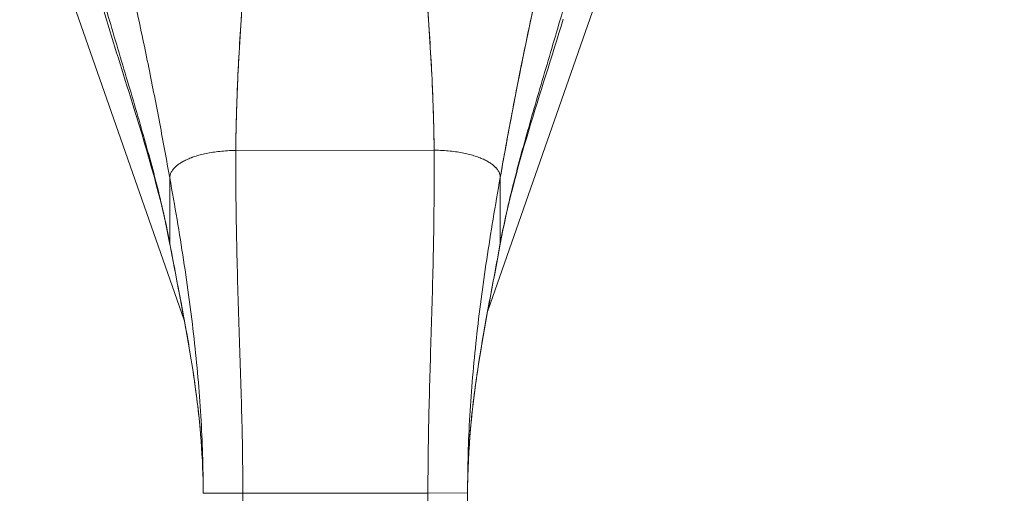
# Model space of a CAD drawing. Units: inches. Extents: x 25 to 491, y 9 to 308.
# Drawn here: x 155 to 158, y 184 to 185 of the extents above; entities that cross this region are included whole.
import ezdxf

# ---------------------------------------------------------------- set-up
doc = ezdxf.new("R2010")
doc.units = ezdxf.units.IN
doc.header["$LTSCALE"] = 30
doc.header["$MEASUREMENT"] = 0
doc.layers.get('0').update_dxf_attribs({"lineweight": 0})
doc.layers.add('Dimension (ANSI)', color=7, linetype='Continuous', lineweight=5)
doc.layers.add('Visible (ANSI)', color=7, linetype='Continuous', lineweight=5)
doc.styles.add('ROMANS', font='tahoma.ttf')
doc.dimstyles.new('Default (ANSI)', dxfattribs={"dimscale": 30, "dimtxt": 0.07, "dimasz": 0.07, "dimexe": 0.125, "dimexo": 0.0625, "dimgap": 0.031496, "dimtad": 0, "dimtih": 1, "dimtoh": 1, "dimrnd": 1e-08, "dimzin": 0, "dimdsep": 46, "dimtxsty": 'ROMANS', "dimblk": 'Filled-1', "dimcen": 0.09, "dimdle": 0.393701, "dimclrd": 256, "dimclre": 256, "dimclrt": 256, "dimadec": 0, "dimazin": 0, "dimtfac": 0.928571, "dimtofl": 0, "dimtmove": 0, "dimatfit": 3, "dimfxl": 1, "dimtolj": 1, "dimtzin": 0, "dimlwd": -1, "dimlwe": -1, "dimarcsym": 0})

# ---------------------------------------------------------------- blocks, each defined once
blk = doc.blocks.new('Filled-1')
at = {"color": 0}
for p, q in [((0, 0), (-1, 0.1786)), ((-1, 0.1786), (-1, -0.1786)), ((-1, 0), (0, 0)), ((-1, -0.1786), (0, 0))]:
    blk.add_line(p, q, dxfattribs=at)
at = {"color": 0, "flags": 128}
blk.add_lwpolyline([(-1, -0.1786), (0, 0), (-1, 0.1786), (-1, -0.1786)], dxfattribs=at)
at = {"color": 0}
blk.add_solid([(-1, -0.1786), (0, 0), (-1, 0.1786), (-1, -0.1786)], dxfattribs=at)
blk = doc.blocks.new('*D10')
at = {"layer": 'Defpoints', "color": 0, "transparency": 16777216}
for p in [(155.7659, 186.3012), (163.0253, 145.6137), (187.7861, 145.6137)]:
    blk.add_point(p, dxfattribs=at)
at = {"layer": 'Dimension (ANSI)', "transparency": 16777216}
for p, q in [((157.6409, 186.3012), (166.7753, 186.3012)), ((163.0253, 184.2012), (163.0253, 169.5348)), ((163.0253, 147.7137), (163.0253, 162.0028))]:
    blk.add_line(p, q, dxfattribs=at)
at = {"layer": 'Dimension (ANSI)', "transparency": 16777216, "xscale": 2.100000008940696, "yscale": 2.100000008940696, "zscale": 2.100000008940696}
for p, rotation in [((163.0253, 186.3012), 90), ((163.0253, 145.6137), 270)]:
    blk.add_blockref('Filled-1', p, dxfattribs=dict(at, rotation=rotation))
at = {"layer": 'Dimension (ANSI)', "transparency": 16777216, "insert": (163.0253, 165.7688), "char_height": 2.1, "attachment_point": 5, "style": 'ROMANS'}
blk.add_mtext('\\A1;\\fTahoma|b0|i0;\\H2.1000;40.69\\P\\fTahoma|b0|i0;\\H2.1000;TYP.', dxfattribs=at)

msp = doc.modelspace()

# ---------------------------------------------------------------- linework, layer by layer
at = {"layer": 'Visible (ANSI)'}
for p, q in [((154.8287, 185.7969), (155.3188, 184.3966)), ((155.3188, 184.3966), (154.8287, 185.7969)), ((156.2227, 184.4244), (156.7031, 185.7969)), ((155.4724, 184.9017), (156.0629, 184.9024)), ((156.0629, 184.9024), (155.4724, 184.9017)), ((155.2759, 184.625), (155.2756, 184.8201)), ((156.2599, 184.8214), (156.2601, 184.6262)), ((156.2601, 184.6262), (156.2599, 184.8214)), ((155.4933, 183.8805), (155.3752, 183.8803)), ((155.4933, 183.8805), (155.3752, 183.8803)), ((155.4933, 183.8805), (156.0445, 183.8812)), ((156.0445, 183.8812), (155.4933, 183.8805)), ((155.4933, 183.8805), (155.4945, 182.9544)), ((156.1626, 183.8813), (156.0445, 183.8812)), ((156.1626, 183.8813), (156.0445, 183.8812)), ((156.0457, 182.9551), (156.0445, 183.8812)), ((156.1626, 183.8813), (156.1638, 182.9553))]:
    msp.add_line(p, q, dxfattribs=at)
for points, knots in [([(155.0869, 185.2915), (155.0652, 185.3626), (155.046, 185.4314), (155.0125, 185.5556), (154.9979, 185.6125), (154.973, 185.7084), (154.9623, 185.7485), (154.9539, 185.7776), (154.9523, 185.7827), (154.9511, 185.7866), (154.9509, 185.7873), (154.9509, 185.7873)], [0, 0, 0, 0, 0.591775, 0.591775, 1.193798, 1.193798, 1.826588, 1.826588, 2.026029, 2.026029, 2.120728, 2.120728, 2.120728, 2.120728]), ([(155.2756, 184.8201), (155.2708, 184.8467), (155.2659, 184.8736), (155.2609, 184.9007), (155.2559, 184.9278), (155.2509, 184.9551), (155.2457, 184.9825), (155.2404, 185.01), (155.2351, 185.0376), (155.2297, 185.0654), (155.2242, 185.0932), (155.2187, 185.1211), (155.213, 185.1492), (155.2072, 185.1773), (155.2014, 185.2055), (155.1954, 185.2339), (155.1894, 185.2623), (155.1833, 185.2909), (155.177, 185.3197), (155.1706, 185.3484), (155.1642, 185.3774), (155.1575, 185.4067), (155.1509, 185.4359), (155.1441, 185.4654), (155.1371, 185.4953)], [0, 0, 0, 0, 0.125, 0.125, 0.125, 0.25, 0.25, 0.25, 0.375, 0.375, 0.375, 0.5, 0.5, 0.5, 0.625, 0.625, 0.625, 0.75, 0.75, 0.75, 0.875, 0.875, 0.875, 1, 1, 1, 1]), ([(156.2599, 184.8214), (156.2662, 184.8568), (156.2726, 184.8926), (156.2792, 184.9288), (156.2859, 184.965), (156.2927, 185.0016), (156.2997, 185.0384), (156.3068, 185.0752), (156.314, 185.1123), (156.3215, 185.1496), (156.329, 185.187), (156.3367, 185.2246), (156.3447, 185.2625), (156.3527, 185.3004), (156.361, 185.3387), (156.3696, 185.3774), (156.3781, 185.416), (156.387, 185.4551), (156.3962, 185.4948), (156.3964, 185.4955), (156.3965, 185.4962), (156.3967, 185.4969)], [0, 0, 0, 0, 0.166185, 0.166185, 0.166185, 0.332369, 0.332369, 0.332369, 0.498554, 0.498554, 0.498554, 0.664739, 0.664739, 0.664739, 0.830923, 0.830923, 0.830923, 0.997108, 0.997108, 0.997108, 1, 1, 1, 1]), ([(156.3967, 185.4969), (156.3898, 185.467), (156.383, 185.4375), (156.3764, 185.4082), (156.3699, 185.3789), (156.3635, 185.3499), (156.3573, 185.3212), (156.351, 185.2924), (156.3449, 185.2638), (156.339, 185.2354), (156.3331, 185.207), (156.3273, 185.1787), (156.3217, 185.1506), (156.316, 185.1225), (156.3105, 185.0946), (156.3052, 185.0668), (156.2998, 185.039), (156.2946, 185.0113), (156.2894, 184.9839), (156.2843, 184.9564), (156.2793, 184.9291), (156.2743, 184.902), (156.2694, 184.8749), (156.2646, 184.848), (156.2599, 184.8214)], [0, 0, 0, 0, 0.125, 0.125, 0.125, 0.25, 0.25, 0.25, 0.375, 0.375, 0.375, 0.5, 0.5, 0.5, 0.625, 0.625, 0.625, 0.75, 0.75, 0.75, 0.875, 0.875, 0.875, 1, 1, 1, 1]), ([(155.4724, 184.9017), (155.4725, 184.9395), (155.4732, 184.9789), (155.4744, 185.0194), (155.4757, 185.0599), (155.4774, 185.1016), (155.4795, 185.1443), (155.4816, 185.1869), (155.4841, 185.2304), (155.487, 185.2747), (155.4898, 185.3187), (155.4929, 185.3635), (155.4963, 185.4087)], [0, 0, 0, 0, 0.250198, 0.250198, 0.250198, 0.500396, 0.500396, 0.500396, 0.750593, 0.750593, 0.750593, 1, 1, 1, 1]), ([(155.4963, 185.4087), (155.494, 185.3778), (155.4918, 185.3472), (155.4897, 185.3168), (155.4872, 185.2798), (155.4849, 185.2432), (155.4829, 185.2072), (155.4808, 185.1712), (155.479, 185.1357), (155.4775, 185.1009), (155.476, 185.0661), (155.4747, 185.032), (155.4739, 184.9987), (155.473, 184.9655), (155.4725, 184.9331), (155.4724, 184.9017)], [0, 0, 0, 0, 0.170255, 0.170255, 0.170255, 0.377691, 0.377691, 0.377691, 0.585128, 0.585128, 0.585128, 0.792564, 0.792564, 0.792564, 1, 1, 1, 1]), ([(156.0629, 184.9024), (156.0627, 184.9338), (156.0621, 184.9662), (156.0612, 184.9995), (156.0602, 185.0327), (156.0589, 185.0668), (156.0573, 185.1016), (156.0557, 185.1364), (156.0538, 185.1719), (156.0516, 185.2079), (156.0495, 185.244), (156.0471, 185.2805), (156.0445, 185.3175), (156.0423, 185.3479), (156.0401, 185.3785), (156.0377, 185.4094)], [0, 0, 0, 0, 0.207436, 0.207436, 0.207436, 0.414872, 0.414872, 0.414872, 0.622309, 0.622309, 0.622309, 0.829745, 0.829745, 0.829745, 1, 1, 1, 1]), ([(156.0377, 185.4094), (156.0412, 185.3642), (156.0444, 185.3194), (156.0474, 185.2754), (156.0503, 185.2312), (156.0529, 185.1876), (156.0552, 185.145), (156.0574, 185.1024), (156.0592, 185.0607), (156.0605, 185.0202), (156.0619, 184.9796), (156.0627, 184.9403), (156.0629, 184.9024)], [0, 0, 0, 0, 0.249407, 0.249407, 0.249407, 0.499604, 0.499604, 0.499604, 0.749802, 0.749802, 0.749802, 1, 1, 1, 1]), ([(155.0781, 185.3499), (155.0876, 185.3175), (155.0972, 185.285), (155.1068, 185.2528), (155.1164, 185.2205), (155.126, 185.1883), (155.1355, 185.1564), (155.145, 185.1245), (155.1544, 185.0929), (155.1637, 185.0616), (155.1729, 185.0303), (155.1819, 184.9994), (155.1906, 184.9689), (155.1993, 184.9384), (155.2078, 184.9084), (155.2159, 184.8788), (155.2239, 184.8492), (155.2316, 184.8201), (155.2389, 184.7915), (155.2461, 184.7628), (155.2528, 184.7347), (155.259, 184.7069), (155.2652, 184.6792), (155.2709, 184.6519), (155.2759, 184.625)], [0, 0, 0, 0, 0.124961, 0.124961, 0.124961, 0.249967, 0.249967, 0.249967, 0.374972, 0.374972, 0.374972, 0.499978, 0.499978, 0.499978, 0.624983, 0.624983, 0.624983, 0.749989, 0.749989, 0.749989, 0.874994, 0.874994, 0.874994, 1, 1, 1, 1]), ([(156.2601, 184.6262), (156.265, 184.6532), (156.2706, 184.6805), (156.2767, 184.7082), (156.2829, 184.736), (156.2895, 184.7642), (156.2967, 184.7928), (156.3039, 184.8215), (156.3115, 184.8506), (156.3195, 184.8802), (156.3275, 184.9098), (156.3358, 184.9399), (156.3445, 184.9704), (156.3531, 185.0009), (156.3621, 185.0318), (156.3712, 185.0631), (156.3803, 185.0944), (156.3897, 185.1261), (156.3991, 185.158), (156.4085, 185.1899), (156.418, 185.2221), (156.4275, 185.2544), (156.4371, 185.2868), (156.4466, 185.3192), (156.456, 185.3516)], [0, 0, 0, 0, 0.125006, 0.125006, 0.125006, 0.250011, 0.250011, 0.250011, 0.375017, 0.375017, 0.375017, 0.500022, 0.500022, 0.500022, 0.625028, 0.625028, 0.625028, 0.750033, 0.750033, 0.750033, 0.875039, 0.875039, 0.875039, 1, 1, 1, 1]), ([(156.456, 185.3516), (156.4466, 185.3192), (156.4371, 185.2867), (156.4275, 185.2544), (156.418, 185.2221), (156.4085, 185.1899), (156.3991, 185.158), (156.3896, 185.1261), (156.3803, 185.0944), (156.3712, 185.0631), (156.3621, 185.0318), (156.3531, 185.0009), (156.3445, 184.9704), (156.3358, 184.9399), (156.3275, 184.9098), (156.3195, 184.8802), (156.3115, 184.8506), (156.3039, 184.8215), (156.2967, 184.7928), (156.2895, 184.7642), (156.2829, 184.736), (156.2767, 184.7082), (156.2706, 184.6805), (156.265, 184.6532), (156.2601, 184.6262)], [0, 0, 0, 0, 0.124999, 0.124999, 0.124999, 0.25, 0.25, 0.25, 0.375, 0.375, 0.375, 0.5, 0.5, 0.5, 0.625, 0.625, 0.625, 0.75, 0.75, 0.75, 0.875, 0.875, 0.875, 1, 1, 1, 1]), ([(155.2762, 184.6212), (155.2511, 184.7564), (155.2104, 184.8933), (155.1415, 185.1163), (155.1136, 185.2041), (155.0869, 185.2915)], [0, 0, 0, 0, 1.122923, 1.122923, 1.857425, 1.857425, 1.857425, 1.857425]), ([(155.4724, 184.9017), (155.4638, 184.9016), (155.4555, 184.9014), (155.4476, 184.901), (155.4396, 184.9006), (155.432, 184.8999), (155.4247, 184.8992), (155.4173, 184.8984), (155.4103, 184.8975), (155.4035, 184.8964), (155.3967, 184.8954), (155.3903, 184.8942), (155.3841, 184.8929), (155.3779, 184.8916), (155.372, 184.8902), (155.3663, 184.8887), (155.3607, 184.8872), (155.3553, 184.8856), (155.3502, 184.8839), (155.3451, 184.8823), (155.3402, 184.8805), (155.3357, 184.8787), (155.3311, 184.8768), (155.3267, 184.8749), (155.3226, 184.8729), (155.3185, 184.8709), (155.3147, 184.8689), (155.3111, 184.8667), (155.3075, 184.8646), (155.3041, 184.8624), (155.301, 184.8601), (155.2979, 184.8578), (155.295, 184.8555), (155.2924, 184.8531), (155.2898, 184.8506), (155.2875, 184.8481), (155.2855, 184.8455), (155.2834, 184.843), (155.2816, 184.8403), (155.2802, 184.8376), (155.2787, 184.8348), (155.2776, 184.832), (155.2768, 184.8291), (155.276, 184.8262), (155.2756, 184.8232), (155.2756, 184.8201)], [0, 0, 0, 0, 0.066667, 0.066667, 0.066667, 0.133333, 0.133333, 0.133333, 0.2, 0.2, 0.2, 0.266667, 0.266667, 0.266667, 0.333333, 0.333333, 0.333333, 0.4, 0.4, 0.4, 0.466667, 0.466667, 0.466667, 0.533333, 0.533333, 0.533333, 0.6, 0.6, 0.6, 0.666667, 0.666667, 0.666667, 0.733333, 0.733333, 0.733333, 0.8, 0.8, 0.8, 0.866667, 0.866667, 0.866667, 0.933333, 0.933333, 0.933333, 1, 1, 1, 1]), ([(155.4933, 183.8805), (155.4933, 183.9216), (155.4929, 183.9624), (155.4923, 184.0029), (155.4916, 184.0435), (155.4907, 184.0838), (155.4897, 184.1241), (155.4886, 184.1645), (155.4874, 184.2048), (155.4861, 184.2453), (155.4849, 184.2858), (155.4835, 184.3266), (155.4822, 184.3677), (155.4808, 184.4089), (155.4795, 184.4505), (155.4783, 184.4929), (155.477, 184.5352), (155.4759, 184.5783), (155.475, 184.6224), (155.474, 184.6665), (155.4733, 184.7116), (155.4728, 184.758), (155.4724, 184.8045), (155.4722, 184.8522), (155.4724, 184.9017)], [0, 0, 0, 0, 0.125, 0.125, 0.125, 0.25, 0.25, 0.25, 0.375, 0.375, 0.375, 0.5, 0.5, 0.5, 0.625, 0.625, 0.625, 0.75, 0.75, 0.75, 0.875, 0.875, 0.875, 1, 1, 1, 1]), ([(155.4724, 184.9017), (155.4722, 184.8522), (155.4724, 184.8045), (155.4728, 184.758), (155.4733, 184.7116), (155.474, 184.6665), (155.475, 184.6224), (155.4759, 184.5783), (155.477, 184.5352), (155.4783, 184.4929), (155.4795, 184.4505), (155.4808, 184.4089), (155.4822, 184.3677), (155.4835, 184.3266), (155.4849, 184.2858), (155.4861, 184.2453), (155.4874, 184.2048), (155.4886, 184.1645), (155.4897, 184.1241), (155.4907, 184.0838), (155.4916, 184.0435), (155.4923, 184.0029), (155.4929, 183.9624), (155.4933, 183.9216), (155.4933, 183.8805)], [0, 0, 0, 0, 0.125, 0.125, 0.125, 0.25, 0.25, 0.25, 0.375, 0.375, 0.375, 0.5, 0.5, 0.5, 0.625, 0.625, 0.625, 0.75, 0.75, 0.75, 0.875, 0.875, 0.875, 1, 1, 1, 1]), ([(156.0445, 183.8812), (156.0445, 183.9223), (156.0448, 183.9631), (156.0453, 184.0036), (156.0458, 184.0442), (156.0466, 184.0845), (156.0476, 184.1249), (156.0485, 184.1652), (156.0496, 184.2055), (156.0508, 184.246), (156.052, 184.2866), (156.0532, 184.3273), (156.0545, 184.3685), (156.0557, 184.4096), (156.0569, 184.4513), (156.0581, 184.4936), (156.0592, 184.536), (156.0602, 184.5791), (156.061, 184.6231), (156.0618, 184.6672), (156.0625, 184.7123), (156.0628, 184.7588), (156.0632, 184.8052), (156.0632, 184.853), (156.0629, 184.9024)], [0, 0, 0, 0, 0.125, 0.125, 0.125, 0.25, 0.25, 0.25, 0.375, 0.375, 0.375, 0.5, 0.5, 0.5, 0.625, 0.625, 0.625, 0.75, 0.75, 0.75, 0.875, 0.875, 0.875, 1, 1, 1, 1]), ([(156.0629, 184.9024), (156.0632, 184.853), (156.0632, 184.8052), (156.0628, 184.7588), (156.0625, 184.7123), (156.0618, 184.6672), (156.061, 184.6231), (156.0602, 184.5791), (156.0592, 184.536), (156.0581, 184.4936), (156.0569, 184.4513), (156.0557, 184.4096), (156.0545, 184.3685), (156.0532, 184.3273), (156.052, 184.2866), (156.0508, 184.246), (156.0496, 184.2055), (156.0485, 184.1652), (156.0476, 184.1249), (156.0466, 184.0845), (156.0458, 184.0442), (156.0453, 184.0036), (156.0448, 183.9631), (156.0445, 183.9223), (156.0445, 183.8812)], [0, 0, 0, 0, 0.125, 0.125, 0.125, 0.25, 0.25, 0.25, 0.375, 0.375, 0.375, 0.5, 0.5, 0.5, 0.625, 0.625, 0.625, 0.75, 0.75, 0.75, 0.875, 0.875, 0.875, 1, 1, 1, 1]), ([(156.2599, 184.8214), (156.2599, 184.8245), (156.2594, 184.8275), (156.2586, 184.8304), (156.2579, 184.8333), (156.2567, 184.8361), (156.2552, 184.8388), (156.2538, 184.8416), (156.252, 184.8442), (156.25, 184.8468), (156.2479, 184.8494), (156.2456, 184.8518), (156.243, 184.8543), (156.2404, 184.8567), (156.2375, 184.859), (156.2344, 184.8613), (156.2313, 184.8636), (156.2279, 184.8658), (156.2243, 184.8679), (156.2207, 184.87), (156.2168, 184.8721), (156.2127, 184.8741), (156.2086, 184.876), (156.2043, 184.8779), (156.1997, 184.8798), (156.1951, 184.8816), (156.1902, 184.8833), (156.1851, 184.885), (156.18, 184.8867), (156.1746, 184.8883), (156.169, 184.8897), (156.1633, 184.8912), (156.1574, 184.8926), (156.1512, 184.8939), (156.145, 184.8952), (156.1386, 184.8963), (156.1318, 184.8974), (156.125, 184.8984), (156.118, 184.8993), (156.1106, 184.9), (156.1033, 184.9008), (156.0956, 184.9014), (156.0877, 184.9018), (156.0797, 184.9022), (156.0715, 184.9024), (156.0629, 184.9024)], [0, 0, 0, 0, 0.066667, 0.066667, 0.066667, 0.133333, 0.133333, 0.133333, 0.2, 0.2, 0.2, 0.266667, 0.266667, 0.266667, 0.333333, 0.333333, 0.333333, 0.4, 0.4, 0.4, 0.466667, 0.466667, 0.466667, 0.533333, 0.533333, 0.533333, 0.6, 0.6, 0.6, 0.666667, 0.666667, 0.666667, 0.733333, 0.733333, 0.733333, 0.8, 0.8, 0.8, 0.866667, 0.866667, 0.866667, 0.933333, 0.933333, 0.933333, 1, 1, 1, 1]), ([(155.3752, 183.8803), (155.3752, 183.9191), (155.3745, 183.9576), (155.3733, 183.996), (155.3721, 184.0344), (155.3703, 184.0727), (155.368, 184.1109), (155.3657, 184.1492), (155.3628, 184.1875), (155.3595, 184.2258), (155.3561, 184.2641), (155.3523, 184.3025), (155.3479, 184.3411), (155.3436, 184.3797), (155.3388, 184.4184), (155.3336, 184.4575), (155.3284, 184.4965), (155.3227, 184.5359), (155.3166, 184.5756), (155.3105, 184.6154), (155.3041, 184.6556), (155.2972, 184.6963), (155.2904, 184.737), (155.2832, 184.7782), (155.2756, 184.8201)], [0, 0, 0, 0, 0.125, 0.125, 0.125, 0.25, 0.25, 0.25, 0.375, 0.375, 0.375, 0.5, 0.5, 0.5, 0.625, 0.625, 0.625, 0.75, 0.75, 0.75, 0.875, 0.875, 0.875, 1, 1, 1, 1]), ([(155.2756, 184.8201), (155.2832, 184.7782), (155.2904, 184.737), (155.2972, 184.6963), (155.3041, 184.6556), (155.3105, 184.6154), (155.3166, 184.5756), (155.3227, 184.5359), (155.3284, 184.4965), (155.3336, 184.4575), (155.3388, 184.4184), (155.3436, 184.3797), (155.3479, 184.3411), (155.3523, 184.3025), (155.3561, 184.2641), (155.3595, 184.2258), (155.3628, 184.1875), (155.3657, 184.1492), (155.368, 184.1109), (155.3703, 184.0727), (155.3721, 184.0344), (155.3733, 183.996), (155.3745, 183.9576), (155.3752, 183.9191), (155.3752, 183.8803)], [0, 0, 0, 0, 0.125, 0.125, 0.125, 0.25, 0.25, 0.25, 0.375, 0.375, 0.375, 0.5, 0.5, 0.5, 0.625, 0.625, 0.625, 0.75, 0.75, 0.75, 0.875, 0.875, 0.875, 1, 1, 1, 1]), ([(156.1626, 183.8813), (156.1626, 183.9201), (156.1631, 183.9586), (156.1643, 183.997), (156.1654, 184.0354), (156.1671, 184.0737), (156.1693, 184.112), (156.1715, 184.1502), (156.1743, 184.1885), (156.1775, 184.2268), (156.1808, 184.2652), (156.1845, 184.3036), (156.1888, 184.3422), (156.193, 184.3807), (156.1977, 184.4195), (156.2028, 184.4586), (156.208, 184.4977), (156.2135, 184.537), (156.2195, 184.5768), (156.2255, 184.6166), (156.2318, 184.6568), (156.2386, 184.6975), (156.2453, 184.7382), (156.2524, 184.7795), (156.2599, 184.8214)], [0, 0, 0, 0, 0.125, 0.125, 0.125, 0.25, 0.25, 0.25, 0.375, 0.375, 0.375, 0.5, 0.5, 0.5, 0.625, 0.625, 0.625, 0.75, 0.75, 0.75, 0.875, 0.875, 0.875, 1, 1, 1, 1]), ([(156.2599, 184.8214), (156.2524, 184.7795), (156.2453, 184.7382), (156.2386, 184.6975), (156.2318, 184.6568), (156.2255, 184.6166), (156.2195, 184.5768), (156.2135, 184.537), (156.208, 184.4977), (156.2028, 184.4586), (156.1977, 184.4195), (156.193, 184.3807), (156.1888, 184.3422), (156.1845, 184.3036), (156.1808, 184.2652), (156.1775, 184.2268), (156.1743, 184.1885), (156.1715, 184.1502), (156.1693, 184.112), (156.1671, 184.0737), (156.1654, 184.0354), (156.1643, 183.997), (156.1631, 183.9586), (156.1626, 183.9201), (156.1626, 183.8813)], [0, 0, 0, 0, 0.125, 0.125, 0.125, 0.25, 0.25, 0.25, 0.375, 0.375, 0.375, 0.5, 0.5, 0.5, 0.625, 0.625, 0.625, 0.75, 0.75, 0.75, 0.875, 0.875, 0.875, 1, 1, 1, 1]), ([(155.2759, 184.625), (155.2818, 184.5931), (155.2877, 184.5616), (155.2937, 184.5305), (155.2996, 184.4994), (155.3055, 184.4686), (155.3113, 184.4379), (155.317, 184.4073), (155.3226, 184.3768), (155.328, 184.3463), (155.3333, 184.3159), (155.3384, 184.2854), (155.3431, 184.2549), (155.3479, 184.2244), (155.3522, 184.1938), (155.3561, 184.163), (155.36, 184.1323), (155.3634, 184.1013), (155.3662, 184.0702), (155.369, 184.039), (155.3713, 184.0076), (155.3728, 183.976), (155.3744, 183.9444), (155.3752, 183.9125), (155.3752, 183.8803)], [0, 0, 0, 0, 0.125, 0.125, 0.125, 0.25, 0.25, 0.25, 0.375, 0.375, 0.375, 0.5, 0.5, 0.5, 0.625, 0.625, 0.625, 0.75, 0.75, 0.75, 0.875, 0.875, 0.875, 1, 1, 1, 1]), ([(155.3752, 183.8803), (155.3752, 183.9125), (155.3744, 183.9444), (155.3728, 183.976), (155.3713, 184.0076), (155.369, 184.039), (155.3662, 184.0702), (155.3634, 184.1013), (155.36, 184.1323), (155.3561, 184.163), (155.3522, 184.1938), (155.3479, 184.2244), (155.3431, 184.2549), (155.3384, 184.2854), (155.3333, 184.3159), (155.328, 184.3463), (155.3226, 184.3768), (155.317, 184.4073), (155.3113, 184.4379), (155.3055, 184.4686), (155.2996, 184.4994), (155.2937, 184.5305), (155.2877, 184.5616), (155.2818, 184.5931), (155.2759, 184.625)], [0, 0, 0, 0, 0.125, 0.125, 0.125, 0.25, 0.25, 0.25, 0.375, 0.375, 0.375, 0.5, 0.5, 0.5, 0.625, 0.625, 0.625, 0.75, 0.75, 0.75, 0.875, 0.875, 0.875, 1, 1, 1, 1]), ([(156.1626, 183.8813), (156.1626, 183.9135), (156.1634, 183.9454), (156.1648, 183.977), (156.1663, 184.0087), (156.1684, 184.04), (156.1712, 184.0712), (156.1739, 184.1024), (156.1772, 184.1333), (156.1811, 184.1641), (156.1849, 184.1949), (156.1891, 184.2255), (156.1938, 184.256), (156.1984, 184.2865), (156.2034, 184.317), (156.2087, 184.3475), (156.214, 184.3779), (156.2195, 184.4084), (156.2252, 184.4391), (156.2309, 184.4698), (156.2367, 184.5006), (156.2425, 184.5317), (156.2484, 184.5629), (156.2543, 184.5943), (156.2601, 184.6262)], [0, 0, 0, 0, 0.125, 0.125, 0.125, 0.25, 0.25, 0.25, 0.375, 0.375, 0.375, 0.5, 0.5, 0.5, 0.625, 0.625, 0.625, 0.75, 0.75, 0.75, 0.875, 0.875, 0.875, 1, 1, 1, 1]), ([(156.2601, 184.6262), (156.2543, 184.5943), (156.2484, 184.5629), (156.2425, 184.5317), (156.2367, 184.5006), (156.2309, 184.4698), (156.2252, 184.4391), (156.2195, 184.4084), (156.214, 184.3779), (156.2087, 184.3475), (156.2034, 184.317), (156.1984, 184.2865), (156.1938, 184.256), (156.1891, 184.2255), (156.1849, 184.1949), (156.1811, 184.1641), (156.1772, 184.1333), (156.1739, 184.1024), (156.1712, 184.0712), (156.1684, 184.04), (156.1663, 184.0087), (156.1648, 183.977), (156.1634, 183.9454), (156.1626, 183.9135), (156.1626, 183.8813)], [0, 0, 0, 0, 0.125, 0.125, 0.125, 0.25, 0.25, 0.25, 0.375, 0.375, 0.375, 0.5, 0.5, 0.5, 0.625, 0.625, 0.625, 0.75, 0.75, 0.75, 0.875, 0.875, 0.875, 1, 1, 1, 1]), ([(155.3752, 183.8803), (155.3751, 183.9845), (155.3662, 184.089), (155.3355, 184.3159), (155.311, 184.4383), (155.2839, 184.58), (155.28, 184.6006), (155.2762, 184.6212)], [0, 0, 0, 0, 0.793652, 0.793652, 1.786863, 1.786863, 1.956265, 1.956265, 1.956265, 1.956265]), ([(156.2598, 184.6225), (156.2382, 184.5049), (156.2141, 184.3868), (156.176, 184.1412), (156.1625, 184.0111), (156.1626, 183.8813)], [0, 0, 0, 0, 0.966162, 0.966162, 1.955118, 1.955118, 1.955118, 1.955118])]:
    msp.add_open_spline(points, degree=3, knots=knots, dxfattribs=at)
for points in [[(156.4474, 185.2932), (156.3805, 185.0721), (156.3008, 184.8461), (156.2598, 184.6225)], [(155.2756, 184.8201), (155.2756, 184.8232), (155.2764, 184.8292), (155.2799, 184.8377), (155.2852, 184.8456), (155.2922, 184.8531), (155.3007, 184.8602), (155.3108, 184.8668), (155.3224, 184.873), (155.3354, 184.8787), (155.3499, 184.884), (155.366, 184.8888), (155.3838, 184.893), (155.4032, 184.8966), (155.4244, 184.8993), (155.4473, 184.9012), (155.4638, 184.9016), (155.4724, 184.9017)], [(156.0629, 184.9024), (156.0715, 184.9024), (156.088, 184.902), (156.1109, 184.9002), (156.1321, 184.8975), (156.1515, 184.894), (156.1693, 184.8898), (156.1854, 184.8851), (156.1999, 184.8798), (156.213, 184.8741), (156.2245, 184.868), (156.2346, 184.8614), (156.2432, 184.8543), (156.2502, 184.8469), (156.2556, 184.8389), (156.259, 184.8305), (156.2599, 184.8245), (156.2599, 184.8214)], [(155.2762, 184.6212), (155.276, 184.6224), (155.2759, 184.6237), (155.2759, 184.625)], [(155.2759, 184.625), (155.2759, 184.6237), (155.276, 184.6224), (155.2762, 184.6212)], [(156.2598, 184.6225), (156.26, 184.6237), (156.2601, 184.6249), (156.2601, 184.6262)], [(156.2601, 184.6262), (156.2601, 184.6249), (156.26, 184.6237), (156.2598, 184.6225)]]:
    msp.add_open_spline(points, degree=3, dxfattribs=at)

# ---------------------------------------------------------------- dimensions: what is measured, and where the dimension line sits
at = {"layer": 'Dimension (ANSI)'}
dim = msp.add_linear_dim(base=(163.0253, 145.6137), p1=(155.7659, 186.3012), p2=(187.7861, 145.6137), angle=90, text='\\fTahoma|b0|i0;\\H2.1000;<>\\P\\fTahoma|b0|i0;\\H2.1000;TYP.', dimstyle='Default (ANSI)', override={"dimgap": 0.031496, "dimdec": 2, "dimse2": 1, "dimtol": 0, "dimlim": 0, "dimtp": 0, "dimtm": 0, "dimtdec": 2, "dimatfit": 1}, dxfattribs=at)
dim.commit()
dim.dimension.update_dxf_attribs({"geometry": '*D10', "text_midpoint": (163.0253, 165.7688), "dimtype": 160})

doc.saveas('drawing.dxf')
